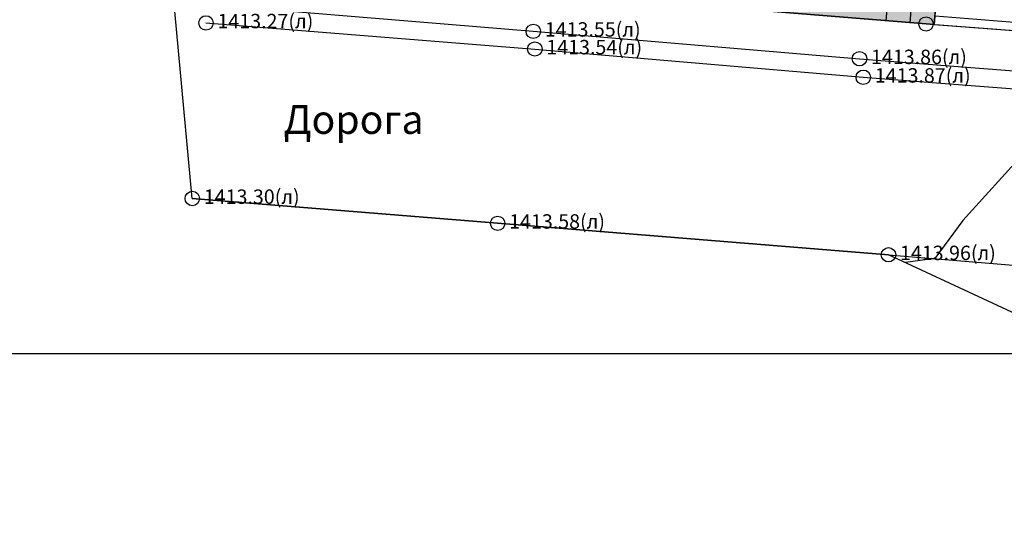
# Model space of a CAD drawing. Units: metres. Extents: x -475 to 2520, y -191 to 382.
# Drawn here: x 570 to 604, y -103 to -85 of the extents above; entities that cross this region are included whole.
import ezdxf

# ---------------------------------------------------------------- set-up
doc = ezdxf.new("R2010")
doc.units = ezdxf.units.M
for name, color, linetype in [('C-TINN-BNDY', 110, 'Continuous'), ('C-TOPO-MINR', 8, 'Continuous'), ('V-NODE', 1, 'Continuous'), ('V-NODE-TEXT', 11, 'Continuous')]:
    doc.layers.add(name, color=color, linetype=linetype)
doc.styles.get("Standard").update_dxf_attribs({"font": 'simplex.shx'})

msp = doc.modelspace()

# ---------------------------------------------------------------- hatches: boundary and pattern name
at = {"lineweight": 25}
h = msp.add_hatch(dxfattribs=at)
h.set_pattern_fill('AR-SAND', color=52, scale=0.009)
h.paths.add_polyline_path([(594.116, -59.358), (593.662, -61.913), (621.815, -64.126), (622.26, -61.57)])
h.paths.add_polyline_path([(593.556, -62.506), (621.712, -64.72), (621.205, -67.635), (619.964, -82.385), (616.075, -85.624), (612.406, -85.856), (605.492, -85.338), (605.697, -82.724), (608.19, -82.92), (608.339, -81.022), (616.749, -81.683), (617.122, -76.943), (618.37, -77.041), (618.85, -70.937), (618.351, -70.898), (618.611, -67.589), (617.363, -67.49), (617.45, -66.391), (595.218, -64.643), (594.8, -69.967), (593.552, -69.869), (593.261, -73.562), (591.613, -73.432)])
edge = h.paths.add_edge_path()
edge.add_line((593.371, -81.755), (601.71, -82.41))
edge.add_line((601.71, -82.41), (601.503, -85.039))
edge.add_line((601.503, -85.039), (589.72, -84.077))
edge.add_line((589.72, -84.077), (591.349, -74.916))
edge.add_line((591.349, -74.916), (593.893, -75.116))
edge.add_line((593.893, -75.116), (593.371, -81.755))
h.paths.add_polyline_path([(621.278, -65.026), (619.44, -64.744), (619.121, -66.82), (620.96, -67.102)], flags=16)

# ---------------------------------------------------------------- linework, layer by layer
at = {"color": 1, "lineweight": 25}
for p, q in [((599.835, -84.905, 1413.296), (600.042, -82.279, 1413.296)), ((600.669, -84.973, 1413.296), (600.787, -83.47, 1413.296))]:
    msp.add_line(p, q, dxfattribs=at)
at = {"color": 7, "lineweight": 30}
for p, q in [((601.503, -85.039, 1413.296), (601.71, -82.41, 1413.296)), ((601.214, -85.018), (601.503, -85.039, 95.48))]:
    msp.add_line(p, q, dxfattribs=at)
at = {"color": 1, "lineweight": 30}
for p, q in [((601.527, -84.74, 95.453), (605.514, -85.054, 1413.296)), ((601.503, -85.039, 95.48), (605.492, -85.338))]:
    msp.add_line(p, q, dxfattribs=at)
msp.add_line((557.5, -96.472), (657.5, -96.472))
at = {"flags": 128}
for points, elevation in [([(576.606, -83.041), (589.889, -84.091), (601.214, -85.018), (612.406, -85.856), (616.075, -85.624), (619.964, -82.385), (621.205, -67.635), (622.707, -58.999), (624.195, -53.792), (635.506, -25.512)], 1413.296), ([(576.478, -84.352), (587.58, -85.272), (598.906, -86.225), (612.445, -87.283), (617.314, -86.946), (621.527, -82.862), (622.072, -75.418), (623.028, -66.387), (624.714, -57.417), (636.614, -25.844)], 1413.262), ([(576.216, -84.981), (587.633, -85.887), (599.037, -86.87), (612.843, -87.937), (617.519, -87.558), (622.023, -83.287), (622.766, -74.681), (623.662, -66.511), (625.39, -57.472), (637.095, -26.093)], 1413.266), ([(575.741, -91.083), (586.342, -91.945), (599.911, -93.038), (612.476, -94.081), (618.735, -96.827), (620.809, -99.733), (620.953, -102.824)], 1413.296)]:
    msp.add_lwpolyline(points, dxfattribs=dict(at, elevation=elevation))
at = {"color": 52, "lineweight": 25, "elevation": 1413.328, "flags": 128}
msp.add_lwpolyline([(593.371, -81.755), (601.71, -82.41), (601.503, -85.039), (589.72, -84.077), (591.349, -74.916), (593.893, -75.116), (593.371, -81.755)], dxfattribs=at)
at = {"color": 7, "lineweight": 30, "flags": 128}
msp.add_lwpolyline([(601.214, -85.018), (589.889, -84.091), (589.72, -84.077)], dxfattribs=at)
at = {"layer": 'C-TINN-BNDY', "color": 110, "linetype": 'Continuous', "lineweight": -3}
msp.add_polyline3d([(620.953, -102.824, 1415.213), (599.911, -93.038, 1413.965), (586.342, -91.945, 1413.575), (575.741, -91.083, 1413.296), (574.792, -80.802, 1411.872), (580.256, -66.594, 1414.2), (579.768, -44.136, 1407.923), (588.583, -38.458, 1411.863), (612.975, -26.129, 1407.855), (625.586, -20.183, 1407.3), (630.157, -23.772, 1409.59), (633.851, -24.974, 1409.788), (641.347, -59.776, 1411.509), (630.815, -67.826, 1412.231), (629.722, -79.197, 1413.242), (629.02, -89.378, 1414.057), (628.148, -100.926, 1414.965)], close=True, dxfattribs=at)
at = {"layer": 'C-TOPO-MINR', "color": 8, "linetype": 'Continuous', "lineweight": -3, "elevation": 1414}
msp.add_lwpolyline([(629.069, -88.666), (628.088, -88.566), (621.971, -88.262), (617.583, -88.044), (616.856, -88.415), (616.619, -87.631), (615.844, -87.272), (616.075, -85.624), (616.069, -85.621), (616.074, -85.61), (613.738, -83.925), (609.271, -83.942), (609.376, -84.247), (602.492, -91.853), (601.522, -93.171), (600.501, -93.312)], dxfattribs=at)
at = {"layer": 'V-NODE', "color": 4, "lineweight": -2}
for p, q in [((576.216, -84.981, 1413.266), (576.216, -84.981, 1413.266)), ((587.58, -85.272, 1413.554), (587.58, -85.272, 1413.554)), ((587.633, -85.887, 1413.543), (587.633, -85.887, 1413.543)), ((598.906, -86.225, 1413.855), (598.906, -86.225, 1413.855)), ((599.037, -86.87, 1413.868), (599.037, -86.87, 1413.868)), ((575.741, -91.083, 1413.296), (575.741, -91.083, 1413.296)), ((586.342, -91.945, 1413.575), (586.342, -91.945, 1413.575)), ((599.911, -93.038, 1413.965), (599.911, -93.038, 1413.965))]:
    msp.add_line(p, q, dxfattribs=at)
at = {"layer": 'V-NODE', "lineweight": -2}
msp.add_line((601.214, -85.018, 1413.94), (601.214, -85.018, 1413.94), dxfattribs=at)
at = {"layer": 'V-NODE', "color": 4, "lineweight": -2}
for centre in [(576.216, -84.981, 1413.266), (587.58, -85.272, 1413.554), (587.633, -85.887, 1413.543), (598.906, -86.225, 1413.855), (599.037, -86.87, 1413.868), (575.741, -91.083, 1413.296), (586.342, -91.945, 1413.575), (599.911, -93.038, 1413.965)]:
    msp.add_circle(centre, 0.25, dxfattribs=at)
at = {"layer": 'V-NODE', "color": 6, "lineweight": -2}
msp.add_circle((601.214, -85.018, 1413.94), 0.25, dxfattribs=at)

# ---------------------------------------------------------------- texts
at = {"insert": (578.908, -87.838, -1413.868), "char_height": 1, "attachment_point": 1}
msp.add_mtext_dynamic_manual_height_columns('{\\fISOCPEUR|b0|i1|c204|p34;Дорога}', width=2.66268, gutter_width=1, heights=[0.345], dxfattribs=at)
at = {"layer": 'V-NODE-TEXT', "color": 4, "linetype": 'ByBlock', "char_height": 0.5, "attachment_point": 4}
for s, insert in [('1413.27(л)', (576.616, -84.981, 1413.266)), ('1413.55(л)', (587.98, -85.272, 1413.554)), ('1413.54(л)', (588.033, -85.887, 1413.543)), ('1413.86(л)', (599.306, -86.225, 1413.855)), ('1413.87(л)', (599.437, -86.87, 1413.868)), ('1413.30(л)', (576.141, -91.083, 1413.296)), ('1413.58(л)', (586.742, -91.945, 1413.575)), ('1413.96(л)', (600.311, -93.038, 1413.965))]:
    msp.add_mtext(s, dxfattribs=dict(at, insert=insert))

doc.saveas('drawing.dxf')
